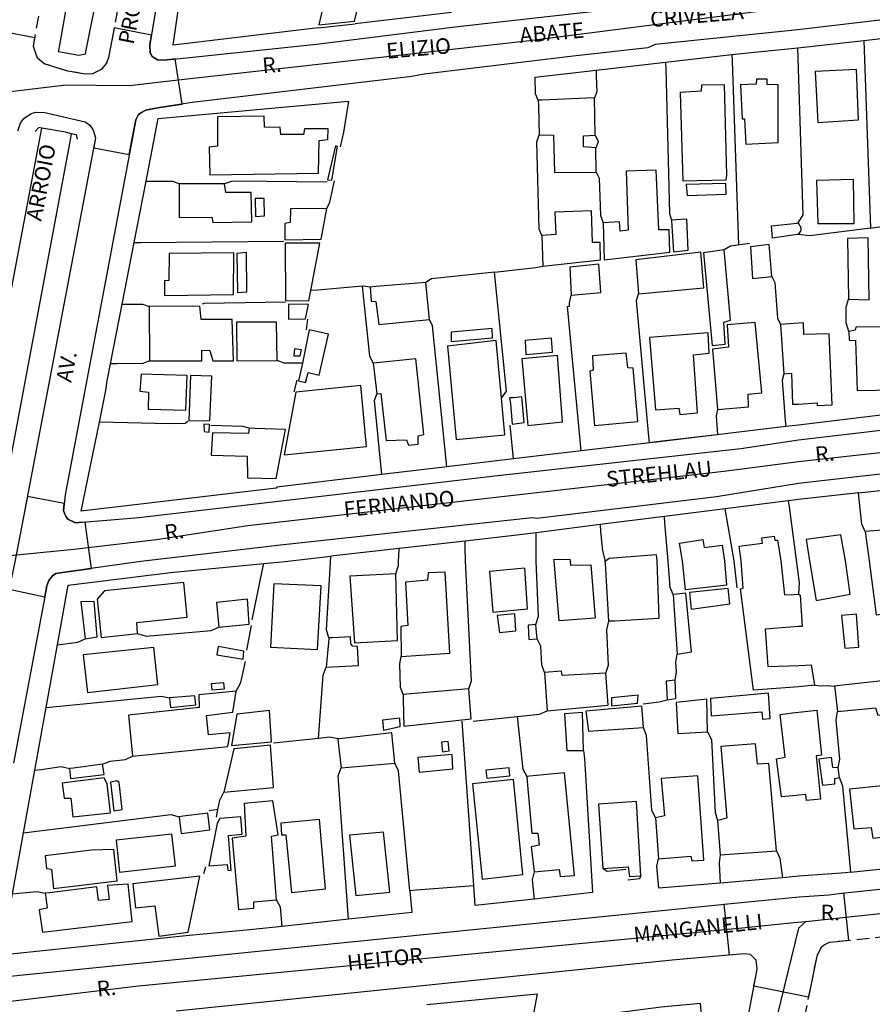
# Model space of a CAD drawing. Units: millimetres. Extents: x 185526 to 187942, y 1677057 to 1679832.
# Drawn here: x 186368 to 186506, y 1677541 to 1677700 of the extents above; entities that cross this region are included whole.
import ezdxf
from ezdxf.enums import TextEntityAlignment as Align

# ---------------------------------------------------------------- set-up
doc = ezdxf.new("R2010")
doc.units = ezdxf.units.MM
doc.header["$LTSCALE"] = 8
doc.header["$MEASUREMENT"] = 0
doc.linetypes.add('DASHED2', pattern=[0.375, 0.25, -0.125])
for name, color, linetype in [('T-MFIO-EXI', 7, 'DASHED2'), ('V-CANAL', 4, 'Continuous'), ('V-CANTEIRO', 6, 'Continuous'), ('V-CRUZAMENTO', 1, 'Continuous'), ('V-EDIFICACAO', 7, 'Continuous'), ('V-EIXO_DE_LOGRADOURO', 3, 'Continuous'), ('V-LOTE', 1, 'Continuous'), ('V-NOME_DOS_LOGRADOUROS', 7, 'Continuous'), ('V-PONTE_VIADUTO_PASSARELA', 2, 'Continuous'), ('V-QUADRA', 2, 'Continuous'), ('V-TESTADA', 161, 'Continuous')]:
    doc.layers.add(name, color=color, linetype=linetype)

msp = doc.modelspace()

# ---------------------------------------------------------------- linework, layer by layer
at = {"layer": 'T-MFIO-EXI'}
for points in [[(186385.37, 1677707.62), (186383.08, 1677695.7), (186382.76, 1677694.06), (186382.45, 1677693.12), (186381.6, 1677692.13), (186380.21, 1677691.44), (186378.99, 1677691.39), (186376.22, 1677691.87), (186372.4, 1677693.03), (186371.35, 1677693.95), (186371.01, 1677694.87), (186370.66, 1677695.8), (186373.47, 1677711.48)], [(186571.87, 1677705.5), (186581.1, 1677645.92), (186583.05, 1677633.4), (186586.2, 1677613.05), (186589, 1677596.61), (186592.36, 1677573.6), (186592.81, 1677572.33), (186593.03, 1677571.7), (186593.99, 1677570.46), (186587.35, 1677564.87), (186585.79, 1677564.46), (186584.04, 1677563.44), (186583.19, 1677562.52), (186582.39, 1677561.11), (186582.18, 1677559.87), (186578.07, 1677559.48), (186562.1, 1677557.95), (186500.27, 1677551.54), (186498.95, 1677551.4), (186498.24, 1677551.07), (186497.62, 1677550.56), (186496.97, 1677549.23), (186496.55, 1677547.15), (186494.14, 1677535.23)]]:
    msp.add_lwpolyline(points, dxfattribs=at)
at = {"layer": 'V-CANAL'}
for points in [[(186449.63, 1677900.43), (186449.06, 1677899.13), (186431.53, 1677858.37), (186421.32, 1677833.7), (186420.13, 1677831.17), (186419.97, 1677830.52), (186411.64, 1677810.99), (186410.34, 1677807.64), (186408.91, 1677804.56), (186400.87, 1677784.76), (186396.84, 1677775.54), (186393.12, 1677766.1), (186387.88, 1677751.85), (186384.56, 1677742.21), (186381.78, 1677732.67), (186378, 1677713.75), (186374.92, 1677696.37), (186374.67, 1677694.97)], [(186379.07, 1677694.59), (186379.2, 1677695.24), (186383.05, 1677714.5), (186387.71, 1677734.87), (186392.2, 1677749.91), (186395.76, 1677759.81), (186399.6, 1677769.51), (186409.48, 1677792.98), (186421.54, 1677821), (186428.41, 1677837.17), (186454.16, 1677897.77), (186454.33, 1677898.18), (186454.5, 1677898.58)], [(186360.24, 1677620.54), (186360.57, 1677622.26), (186372.05, 1677682.67)], [(186365.16, 1677619.57), (186365.3, 1677620.29), (186365.34, 1677620.51), (186376.64, 1677680.77), (186376.83, 1677681.77)]]:
    msp.add_lwpolyline(points, dxfattribs=at)
at = {"layer": 'V-CANTEIRO'}
msp.add_lwpolyline([(186368.18, 1677682.25), (186368.59, 1677683.46), (186369.14, 1677684.23), (186370.29, 1677685.03), (186371.04, 1677685.25), (186372.51, 1677685.2), (186378.99, 1677683.7), (186379.78, 1677683.13), (186380.13, 1677682.61), (186380.3, 1677682.35), (186380.7, 1677681.11), (186369.06, 1677620), (186367.68, 1677612.78)], dxfattribs=at)
at = {"layer": 'V-CRUZAMENTO'}
msp.add_lwpolyline([(186368.18, 1677682.25), (186368.59, 1677683.46), (186369.14, 1677684.23), (186370.29, 1677685.03), (186371.04, 1677685.25), (186372.51, 1677685.2), (186378.99, 1677683.7), (186379.78, 1677683.13), (186380.13, 1677682.61), (186380.13, 1677682.61), (186380.3, 1677682.35), (186380.7, 1677681.11), (186380.391, 1677679.488), (186386.118, 1677678.409), (186386.754, 1677681.784), (186387.01, 1677683.14), (186387.01, 1677683.14), (186387.18, 1677684.03), (186387.62, 1677684.85), (186388.08, 1677685.21), (186388.78, 1677685.56), (186390.13, 1677685.84), (186391.37, 1677686.03), (186391.37, 1677686.03), (186394.662, 1677686.544), (186393.528, 1677693.811), (186392.75, 1677693.73), (186392.75, 1677693.73), (186391.63, 1677693.61), (186390.65, 1677693.7), (186389.84, 1677694.22), (186389.49, 1677694.81), (186389.44, 1677696.01), (186389.46, 1677696.14), (186389.46, 1677696.14), (186389.713, 1677697.656), (186383.678, 1677698.815), (186383.08, 1677695.7), (186383.08, 1677695.7), (186382.76, 1677694.06), (186382.45, 1677693.12), (186381.6, 1677692.13), (186380.21, 1677691.44), (186378.99, 1677691.39), (186376.22, 1677691.87), (186372.4, 1677693.03), (186371.35, 1677693.95), (186371.01, 1677694.87), (186370.66, 1677695.8), (186370.911, 1677697.201), (186364.702, 1677698.407)], dxfattribs=at)
for points in [[(186373.73, 1677610.54), (186374.29, 1677610.91), (186376.51, 1677611.22), (186376.51, 1677611.22), (186380.049, 1677611.71), (186379.014, 1677619.189), (186377.98, 1677619.1), (186377.98, 1677619.1), (186377.43, 1677619.05), (186376.22, 1677619.67), (186375.87, 1677620.12), (186375.74, 1677620.46), (186375.74, 1677620.46), (186375.52, 1677621.03), (186375.638, 1677622.179), (186369.691, 1677623.311), (186369.06, 1677620), (186367.68, 1677612.78), (186366.733, 1677608.375), (186372.489, 1677607.137), (186372.76, 1677608.58), (186372.76, 1677608.58), (186372.79, 1677608.74), (186373.18, 1677609.78)], [(186482.893, 1677549.382), (186482.067, 1677557.579), (186485.85, 1677557.96), (186485.85, 1677557.96), (186494.11, 1677558.79), (186494.11, 1677558.79), (186498.99, 1677559.12), (186498.99, 1677559.12), (186500.57, 1677559.32), (186500.57, 1677559.32), (186501.288, 1677559.399), (186502.099, 1677551.73), (186500.27, 1677551.54), (186498.95, 1677551.4), (186498.24, 1677551.07), (186497.62, 1677550.56), (186496.97, 1677549.23), (186496.55, 1677547.15), (186495.628, 1677542.589), (186486.831, 1677544.368), (186487.08, 1677545.69), (186487.36, 1677547.17), (186487.22, 1677548.56), (186486.29, 1677549.47), (186486.29, 1677549.47), (186485.38, 1677549.62), (186483.97, 1677549.49), (186483.97, 1677549.49)]]:
    msp.add_lwpolyline(points, close=True, dxfattribs=at)
at = {"layer": 'V-EDIFICACAO'}
for points in [[(186415.44, 1677708.81), (186415.53, 1677707.81), (186418.73, 1677708.1), (186416.68, 1677699.29), (186422.43, 1677699.91), (186424.82, 1677709.73), (186415.44, 1677708.81)], [(186496.71, 1677691.81), (186497.17, 1677683.6), (186503.69, 1677683.98), (186503.38, 1677692.1), (186496.71, 1677691.81)], [(186478.33, 1677688.6), (186474.96, 1677688.39), (186475.4, 1677674.15), (186482.39, 1677674.35), (186482.48, 1677675.11), (186482.08, 1677689.64), (186478.38, 1677689.6), (186478.33, 1677688.6)], [(186487.27, 1677690.56), (186487.18, 1677689.76), (186484.66, 1677689.62), (186484.92, 1677684.18), (186485.31, 1677684.19), (186485.54, 1677680.1), (186490.73, 1677680.34), (186490.73, 1677689.66), (186488.99, 1677689.72), (186488.96, 1677690.54), (186487.27, 1677690.56)], [(186452.05, 1677687.16), (186452.08, 1677686.2), (186452.2, 1677681.59), (186454.52, 1677681.54), (186454.68, 1677675.52), (186461.4, 1677675.59), (186461.33, 1677679.49), (186459.37, 1677679.64), (186459.38, 1677681.43), (186461.26, 1677681.56), (186461.11, 1677687.55), (186452.67, 1677687.19), (186452.05, 1677687.16)], [(186400.35, 1677684.5), (186400.35, 1677679.78), (186399.01, 1677679.58), (186399.09, 1677675.16), (186416.62, 1677675.39), (186416.76, 1677680.69), (186418.12, 1677680.81), (186418.17, 1677682.58), (186414.39, 1677682.54), (186414.22, 1677681.63), (186410.56, 1677681.63), (186410.44, 1677682.78), (186407.91, 1677682.84), (186407.85, 1677684.58), (186400.35, 1677684.5)], [(186418.08, 1677674.32), (186418.77, 1677674.29), (186419.7, 1677679.72), (186419.35, 1677679.83), (186418.08, 1677674.32)], [(186466.25, 1677675.75), (186466.56, 1677666.2), (186465.26, 1677666.04), (186465.16, 1677667.57), (186462.53, 1677667.43), (186462.71, 1677661.43), (186473.3, 1677662.67), (186473.15, 1677666.29), (186471.49, 1677666.27), (186471.06, 1677675.91), (186466.25, 1677675.75)], [(186401.69, 1677672.27), (186401.47, 1677673.68), (186394.15, 1677673.68), (186394.18, 1677668.25), (186399.44, 1677668.34), (186399.62, 1677667.47), (186405.91, 1677667.58), (186405.78, 1677672.28), (186401.69, 1677672.27)], [(186475.93, 1677673.59), (186476.09, 1677671.82), (186482.35, 1677672.01), (186482.33, 1677673.77), (186475.93, 1677673.59)], [(186496.92, 1677674.25), (186497.13, 1677667.28), (186503.02, 1677667.29), (186502.88, 1677674.39), (186496.92, 1677674.25)], [(186406.42, 1677671.35), (186406.47, 1677668.42), (186407.93, 1677668.51), (186407.86, 1677671.33), (186406.42, 1677671.35)], [(186412.13, 1677669.68), (186412.09, 1677667.48), (186411.2, 1677667.32), (186411.21, 1677664.65), (186417.04, 1677664.8), (186417.96, 1677669.72), (186412.13, 1677669.68)], [(186454.76, 1677669.14), (186454.89, 1677665.54), (186452.67, 1677665.34), (186452.83, 1677660.41), (186462.1, 1677661.43), (186462.06, 1677664.26), (186460.8, 1677664.26), (186460.63, 1677669.36), (186454.76, 1677669.14)], [(186473.57, 1677667.83), (186473.62, 1677666.89), (186473.86, 1677662.71), (186476.23, 1677662.98), (186476.05, 1677668.02), (186474.23, 1677667.88), (186473.57, 1677667.83)], [(186493.98, 1677665.55), (186493.83, 1677665.53), (186489.84, 1677664.96), (186489.67, 1677666.91), (186493.81, 1677667.36), (186493.97, 1677667.38), (186494.42, 1677666.68), (186494.43, 1677666.18)], [(186415.39, 1677656.49), (186416.86, 1677664.15), (186411.27, 1677664.11), (186411.34, 1677654.9), (186415.08, 1677654.85)], [(186486.31, 1677663.55), (186486.61, 1677658.46), (186489.74, 1677658.75), (186489.32, 1677663.94), (186486.31, 1677663.55)], [(186501.92, 1677664.87), (186502.09, 1677655.1), (186505.4, 1677655.02), (186505.24, 1677664.99), (186501.92, 1677664.87)], [(186392.54, 1677662.44), (186392.52, 1677658.13), (186391.81, 1677658.07), (186391.81, 1677655.68), (186402.95, 1677655.87), (186402.98, 1677662.59), (186392.54, 1677662.44)], [(186403.47, 1677662.49), (186403.59, 1677656.19), (186405.08, 1677656.28), (186405.04, 1677662.6), (186403.47, 1677662.49)], [(186467.81, 1677661.43), (186468.25, 1677655.96), (186478.75, 1677656.91), (186478.27, 1677662.66), (186467.81, 1677661.43)], [(186478.72, 1677662.57), (186480.1, 1677647.66), (186482.22, 1677647.83), (186481.99, 1677651.42), (186483.09, 1677651.73), (186482.02, 1677663.05), (186478.72, 1677662.57)], [(186457.14, 1677660.27), (186457.36, 1677655.73), (186462.18, 1677656.17), (186461.84, 1677660.77), (186457.14, 1677660.27)], [(186424.97, 1677657.06), (186425.03, 1677656.29), (186425.14, 1677654.79), (186425.9, 1677654.72), (186426.36, 1677651), (186434.51, 1677651.84), (186433.92, 1677657.81), (186425.86, 1677657.13), (186424.97, 1677657.06)], [(186397.74, 1677651.84), (186397.5, 1677653.95), (186389.32, 1677653.9), (186389.36, 1677645.18), (186397.82, 1677645.14), (186397.84, 1677646.91), (186399.1, 1677646.85), (186399.58, 1677645.14), (186402.91, 1677645.18), (186402.71, 1677651.83), (186397.74, 1677651.84)], [(186411.79, 1677654.28), (186411.79, 1677651.87), (186414.54, 1677651.92), (186415, 1677654.23), (186411.79, 1677654.28)], [(186403.41, 1677651.41), (186403.49, 1677645.19), (186409.99, 1677645.24), (186409.88, 1677651.4), (186403.41, 1677651.41)], [(186482.51, 1677650.97), (186482.73, 1677647.36), (186480.16, 1677647.03), (186480.98, 1677637.34), (186485.96, 1677637.75), (186485.89, 1677639.8), (186488.13, 1677640.03), (186487.05, 1677651.36), (186482.51, 1677650.97)], [(186494.01, 1677638.2), (186497.02, 1677638.37), (186497.03, 1677637.97), (186499.44, 1677638.08), (186498.98, 1677649.53), (186494.88, 1677649.4), (186494.83, 1677651.27), (186493.99, 1677651.23), (186491.1, 1677651), (186491.66, 1677643.07), (186492.89, 1677643.16), (186493.08, 1677638.2), (186494.01, 1677638.2)], [(186414.03, 1677644.78), (186413.43, 1677641.92), (186414.55, 1677641.7), (186414.97, 1677643.26), (186416.73, 1677642.87), (186418.23, 1677649.47), (186415.15, 1677650.16)], [(186438.03, 1677649.78), (186438.04, 1677648.27), (186444.68, 1677648.88), (186444.63, 1677650.4), (186438.03, 1677649.78)], [(186469.98, 1677648.95), (186470.97, 1677637.29), (186474.72, 1677637.52), (186474.9, 1677636.54), (186477.76, 1677636.76), (186477.12, 1677646.11), (186479.63, 1677646.4), (186479.46, 1677649.68), (186469.98, 1677648.95)], [(186503.26, 1677650.61), (186503.17, 1677650.11), (186502.12, 1677649.9), (186502.21, 1677648.47), (186503.23, 1677648.44), (186503.51, 1677640.36), (186509.74, 1677640.48), (186509.58, 1677650.66), (186503.26, 1677650.61)], [(186446.13, 1677639.14), (186445.26, 1677648.42), (186437.41, 1677647.54), (186438.84, 1677632.51), (186446.69, 1677633.22)], [(186449.94, 1677648.42), (186450.08, 1677646.16), (186454.39, 1677646.54), (186454.21, 1677648.81), (186449.94, 1677648.42)], [(186412.75, 1677647.12), (186412.68, 1677645.98), (186413.67, 1677645.95), (186413.91, 1677646.93), (186412.75, 1677647.12)], [(186460.81, 1677645.96), (186460.93, 1677643.64), (186460.36, 1677643.51), (186461.15, 1677634.74), (186468.11, 1677635.37), (186467.38, 1677643.97), (186466.53, 1677644.04), (186466.26, 1677646.4), (186460.81, 1677645.96)], [(186425.44, 1677644.79), (186425.55, 1677643.92), (186426.06, 1677639.87), (186426.69, 1677639.89), (186427.56, 1677632.3), (186430.8, 1677632.46), (186431.15, 1677631.59), (186432.71, 1677631.74), (186432.73, 1677633.08), (186433.6, 1677633.3), (186432.31, 1677645.51), (186426.04, 1677644.85), (186425.44, 1677644.79)], [(186449.41, 1677645.47), (186450.4, 1677634.74), (186455.99, 1677635.36), (186455.19, 1677646.04), (186449.41, 1677645.47)], [(186388.04, 1677643.04), (186387.84, 1677640.28), (186389.22, 1677640.11), (186389.18, 1677637.4), (186395.25, 1677637.22), (186395.48, 1677642.81), (186388.04, 1677643.04)], [(186396.01, 1677642.8), (186395.75, 1677635.51), (186399.11, 1677635.55), (186399.44, 1677642.71), (186396.01, 1677642.8)], [(186412.97, 1677640.14), (186411.1, 1677630.02), (186424.4, 1677631.35), (186423.45, 1677641.17), (186412.97, 1677640.14)], [(186447.439, 1677639.185), (186447.58, 1677638.26), (186447.85, 1677634.96), (186449.81, 1677635.21), (186449.44, 1677639.36), (186448.05, 1677639.21), (186447.439, 1677639.185)], [(186398.17, 1677634.94), (186398.18, 1677633.76), (186398.99, 1677633.68), (186399.04, 1677634.88), (186398.17, 1677634.94)], [(186405.46, 1677634.29), (186405.36, 1677633.57), (186405.34, 1677633.46), (186399.53, 1677633.56), (186399.34, 1677629.95), (186405.14, 1677629.79), (186405.17, 1677626.29), (186409.82, 1677626.21), (186411.3, 1677634.09), (186406.45, 1677634.26), (186405.46, 1677634.29)], [(186514.6, 1677612.96), (186513.81, 1677618.38), (186504.77, 1677617.64), (186505.42, 1677612.95), (186506.56, 1677604.23), (186515.87, 1677605.36), (186515.31, 1677610.09), (186514.91, 1677610.01), (186514.6, 1677612.96)], [(186482.07, 1677612.93), (186482.42, 1677609.03), (186475.82, 1677608.27), (186475.3, 1677612.92), (186474.86, 1677615.8), (186478.58, 1677616.36), (186478.8, 1677615.08), (186481.71, 1677615.47), (186482.07, 1677612.93)], [(186494.05, 1677607.57), (186494.28, 1677607.4), (186494.62, 1677602.37), (186494.05, 1677602.33), (186488.65, 1677601.94), (186489.08, 1677595.89), (186494.06, 1677596.07), (186496.08, 1677596.15), (186496.6, 1677592.9), (186494.06, 1677592.63), (186486.78, 1677592.11), (186484.67, 1677608.41), (186485.13, 1677608.54), (186484.77, 1677612.93), (186484.48, 1677615.3), (186488.25, 1677615.78), (186488.11, 1677616.65), (186490.09, 1677616.93), (186490.22, 1677616.24), (186490.64, 1677616.24), (186491.18, 1677612.94), (186491.76, 1677607.46), (186493.3, 1677607.53), (186494.05, 1677607.57)], [(186501.62, 1677612.95), (186500.85, 1677617.13), (186495.29, 1677616.36), (186495.78, 1677612.94), (186496.85, 1677606.55), (186502.38, 1677607.55), (186501.62, 1677612.95)], [(186454.64, 1677612.89), (186454.6, 1677613.14), (186457.18, 1677613.19), (186457.19, 1677612.89), (186457.25, 1677612.21), (186460.52, 1677612.29), (186461.26, 1677603.67), (186455.42, 1677603.27), (186454.64, 1677612.89)], [(186462.88, 1677612.9), (186463.5, 1677613.37), (186471.06, 1677613.94), (186471.18, 1677612.91), (186471.53, 1677603.65), (186464.36, 1677603.19), (186463.47, 1677603.2), (186462.9, 1677612.52), (186462.88, 1677612.9)], [(186444.21, 1677611.24), (186444.75, 1677604.65), (186450.31, 1677605.17), (186449.88, 1677611.76), (186444.21, 1677611.24)], [(186421.71, 1677610.44), (186422.45, 1677599.73), (186429.36, 1677600.08), (186429.11, 1677610.82), (186421.71, 1677610.44)], [(186434.34, 1677610.98), (186434.21, 1677609.79), (186430.65, 1677609.52), (186431.05, 1677602.53), (186429.92, 1677602.33), (186429.97, 1677597.52), (186437.83, 1677598.06), (186437.08, 1677611.11), (186434.34, 1677610.98)], [(186382.11, 1677608.1), (186380.95, 1677606.77), (186381.59, 1677600.59), (186387.45, 1677601.21), (186387.36, 1677602.99), (186395.48, 1677603.88), (186394.93, 1677609.45), (186382.11, 1677608.1)], [(186409.41, 1677609.2), (186408.9, 1677599.02), (186416.5, 1677598.62), (186417.06, 1677608.89), (186409.41, 1677609.2)], [(186476.47, 1677607.84), (186476.73, 1677605.16), (186482.95, 1677606), (186482.69, 1677608.46), (186476.47, 1677607.84)], [(186400.21, 1677606.23), (186400.57, 1677602.24), (186405.46, 1677602.75), (186405.19, 1677606.78), (186400.21, 1677606.23)], [(186473.84, 1677607.5), (186473.9, 1677606.65), (186474.47, 1677597.89), (186476.78, 1677598.25), (186475.84, 1677607.72), (186474.4, 1677607.56), (186473.84, 1677607.5)], [(186378.31, 1677606.34), (186379.04, 1677600.36), (186380.97, 1677600.7), (186380.45, 1677606.37), (186378.31, 1677606.34)], [(186445.42, 1677604.14), (186445.81, 1677601.38), (186448.47, 1677601.67), (186448.31, 1677604.39), (186445.42, 1677604.14)], [(186500.94, 1677604.14), (186501.49, 1677598.86), (186503.75, 1677599.01), (186503.39, 1677604.35), (186500.94, 1677604.14)], [(186451.68, 1677602.69), (186451.16, 1677602.64), (186450.45, 1677602.56), (186450.56, 1677600.26), (186451.89, 1677600.35), (186451.74, 1677602.01), (186451.68, 1677602.69)], [(186418.29, 1677600.51), (186418.23, 1677599.79), (186417.89, 1677595.81), (186423.09, 1677596.07), (186422.93, 1677599.15), (186422.19, 1677599.16), (186421.86, 1677599.57), (186421.79, 1677600.7), (186418.85, 1677600.54), (186418.29, 1677600.51)], [(186378.68, 1677597.77), (186379.41, 1677591.72), (186390.72, 1677593.01), (186390.11, 1677598.94), (186378.68, 1677597.77)], [(186400.44, 1677599.12), (186400.26, 1677597.8), (186404.5, 1677597.08), (186404.62, 1677598.38), (186400.44, 1677599.12)], [(186455.93, 1677594.44), (186455.81, 1677595.14), (186453.08, 1677594.94), (186453.5, 1677588.77), (186463.34, 1677589.66), (186462.97, 1677594.83), (186455.93, 1677594.44)], [(186399.34, 1677593.12), (186399.45, 1677592.13), (186401.47, 1677592.3), (186401.38, 1677593.29), (186399.34, 1677593.12)], [(186472.71, 1677593.53), (186472.83, 1677590.51), (186474.27, 1677590.74), (186474.16, 1677593.69), (186472.71, 1677593.53)], [(186499.84, 1677592.75), (186499.94, 1677591.92), (186500.34, 1677588.67), (186506.43, 1677589.22), (186506.82, 1677588.07), (186509.1, 1677588.24), (186508.51, 1677593.68), (186500.71, 1677592.84), (186499.84, 1677592.75)], [(186386.02, 1677588.04), (186386.67, 1677581.47), (186402.01, 1677583.03), (186402.38, 1677585.2), (186398.91, 1677584.89), (186398.57, 1677587.98), (186402.82, 1677588.54), (186403.38, 1677591.93), (186397.32, 1677591.31), (186397.39, 1677589.28), (186386.02, 1677588.04)], [(186392.62, 1677590.86), (186392.69, 1677590.23), (186392.79, 1677589.32), (186396.83, 1677589.73), (186396.72, 1677591.2), (186393.27, 1677590.91), (186392.62, 1677590.86)], [(186430.27, 1677591.39), (186430.29, 1677590.53), (186430.39, 1677586.29), (186441.27, 1677587.49), (186440.87, 1677592.32), (186430.86, 1677591.44), (186430.27, 1677591.39)], [(186463.86, 1677590.86), (186463.89, 1677589.58), (186468.07, 1677589.98), (186468.16, 1677591.27), (186463.86, 1677590.86)], [(186479.86, 1677590.72), (186479.94, 1677587.94), (186488.14, 1677588.62), (186488.23, 1677587.43), (186489.44, 1677587.52), (186489.21, 1677591.58), (186479.86, 1677590.72)], [(186459.72, 1677588.71), (186460.17, 1677585.47), (186469.01, 1677586.07), (186468.75, 1677589.51), (186459.72, 1677588.71)], [(186474.28, 1677590.11), (186474.58, 1677585.08), (186479.35, 1677585.38), (186479.25, 1677590.63), (186474.28, 1677590.11)], [(186403.46, 1677588.24), (186402.62, 1677583.18), (186409.05, 1677583.74), (186408.76, 1677588.8), (186403.46, 1677588.24)], [(186456.32, 1677588.3), (186456.69, 1677582.38), (186459.36, 1677582.37), (186459.19, 1677588.47), (186456.32, 1677588.3)], [(186494.09, 1677575.17), (186493.09, 1677575.07), (186491.3, 1677574.9), (186490.48, 1677581), (186491.87, 1677581.29), (186491.05, 1677588.18), (186493.07, 1677588.41), (186495.07, 1677588.65), (186496.96, 1677588.87), (186497.73, 1677581.59), (186496.86, 1677581.49), (186497.58, 1677574.54), (186495.31, 1677574.29), (186495.23, 1677575.29), (186495.09, 1677575.28), (186494.09, 1677575.17)], [(186426.97, 1677587.24), (186427.12, 1677585.62), (186429.79, 1677586.22), (186429.74, 1677587.57), (186426.97, 1677587.24)], [(186419.75, 1677584.22), (186419.82, 1677583.6), (186420.28, 1677579.56), (186428.92, 1677580.33), (186428.48, 1677585.19), (186420.43, 1677584.3), (186419.75, 1677584.22)], [(186402.96, 1677582.66), (186401.39, 1677575.66), (186409.36, 1677576.4), (186408.88, 1677583.2), (186402.96, 1677582.66)], [(186436.49, 1677583.72), (186436.65, 1677582.15), (186437.69, 1677582.31), (186437.54, 1677583.81), (186436.49, 1677583.72)], [(186481.5, 1677583), (186482.45, 1677571.46), (186480.96, 1677571.08), (186481.39, 1677565.55), (186490.5, 1677566.2), (186489.23, 1677580.27), (186487.43, 1677580.17), (186487.07, 1677583.46), (186481.5, 1677583)], [(186432.66, 1677581.22), (186432.85, 1677578.89), (186438.32, 1677579.39), (186438.16, 1677581.72), (186432.66, 1677581.22)], [(186376.49, 1677579.46), (186376.54, 1677578.92), (186376.64, 1677577.85), (186382.06, 1677578.48), (186381.83, 1677580.14), (186377.12, 1677579.54), (186376.49, 1677579.46)], [(186497.33, 1677580.99), (186497.92, 1677576.78), (186499.88, 1677577), (186499.88, 1677577.86), (186500.63, 1677578.01), (186500.42, 1677579.57), (186499.54, 1677579.65), (186499.35, 1677581.25), (186497.33, 1677580.99)], [(186443.62, 1677579.22), (186443.77, 1677577.88), (186447.47, 1677578.26), (186447.37, 1677579.58), (186443.62, 1677579.22)], [(186450.22, 1677578.2), (186450.29, 1677577.35), (186451.02, 1677569.06), (186452.01, 1677569.04), (186452.24, 1677567.12), (186450.91, 1677566.86), (186451.39, 1677562.82), (186455.43, 1677563.2), (186455.62, 1677562.06), (186457.92, 1677562.22), (186456.28, 1677578.79), (186450.67, 1677578.24), (186450.22, 1677578.2)], [(186471.87, 1677577.83), (186472.41, 1677571.82), (186470.95, 1677571.51), (186471.43, 1677564.93), (186476.65, 1677565.31), (186476.84, 1677564.56), (186478.78, 1677564.7), (186477.81, 1677578.3), (186471.87, 1677577.83)], [(186375.31, 1677577.1), (186375.62, 1677574.66), (186376.69, 1677574.66), (186377.04, 1677571.65), (186383.09, 1677572.33), (186382.57, 1677576.94), (186382.09, 1677577.95), (186375.31, 1677577.1)], [(186384.11, 1677577.46), (186383.09, 1677577.25), (186383.65, 1677572.66), (186384.98, 1677572.87), (186384.47, 1677577.21), (186384.11, 1677577.46)], [(186441.49, 1677577.01), (186443, 1677561.64), (186449.59, 1677562.37), (186448.06, 1677577.71), (186441.49, 1677577.01)], [(186502.25, 1677576.11), (186502.93, 1677569.73), (186505.75, 1677569.95), (186506.01, 1677568.23), (186508.45, 1677568.49), (186507.59, 1677576.69), (186502.25, 1677576.11)], [(186402.69, 1677568.23), (186403.76, 1677556.76), (186406.2, 1677556.93), (186406.21, 1677557.98), (186409.85, 1677558.3), (186409.05, 1677568.54), (186410.14, 1677568.8), (186409.27, 1677574.23), (186404.64, 1677573.82), (186404.94, 1677568.55), (186402.69, 1677568.23)], [(186461.79, 1677573.71), (186462.48, 1677563.37), (186466.59, 1677563.64), (186466.8, 1677562.04), (186468.63, 1677562.15), (186467.91, 1677574.12), (186461.79, 1677573.71)], [(186394.16, 1677571.69), (186394.23, 1677571.15), (186394.49, 1677568.98), (186399.1, 1677569.6), (186398.77, 1677572.27), (186394.8, 1677571.77), (186394.16, 1677571.69)], [(186400.73, 1677571.4), (186400.32, 1677570.59), (186398.97, 1677563.77), (186401.9, 1677564), (186402.04, 1677563.06), (186402.53, 1677563.03), (186402.11, 1677568.67), (186404.35, 1677568.9), (186404.11, 1677571.68), (186400.73, 1677571.4)], [(186410.54, 1677570.65), (186410.65, 1677568.8), (186411.37, 1677568.78), (186412.3, 1677559.48), (186417.79, 1677560.07), (186416.81, 1677571.25), (186410.54, 1677570.65)], [(186384.01, 1677567.91), (186384.56, 1677562.73), (186393.58, 1677563.78), (186393, 1677568.89), (186384.01, 1677567.91)], [(186427.11, 1677569.21), (186421.64, 1677568.74), (186422.65, 1677558.97), (186428.12, 1677559.52), (186427.11, 1677569.21)], [(186380.02, 1677566.29), (186372.59, 1677565.37), (186372.76, 1677563.36), (186373.59, 1677563.25), (186373.9, 1677560.1), (186384.16, 1677561.36), (186383.62, 1677566.41), (186380.02, 1677566.29)], [(186372.59, 1677559.35), (186372.67, 1677558.73), (186372.89, 1677556.94), (186371.59, 1677556.66), (186372.13, 1677553.11), (186386.58, 1677554.82), (186385.93, 1677560.83), (186382.59, 1677560.61), (186382.86, 1677558.37), (186381.15, 1677558.2), (186380.88, 1677560.39), (186373.26, 1677559.43), (186372.59, 1677559.35)], [(186386.68, 1677560.86), (186387.13, 1677557.01), (186390.26, 1677557.32), (186390.9, 1677552.45), (186395.64, 1677553.07), (186397.5, 1677562.12), (186386.68, 1677560.86)]]:
    msp.add_lwpolyline(points, close=True, dxfattribs=at)
at = {"layer": 'V-EIXO_DE_LOGRADOURO'}
for points in [[(186564.51, 1677710.43), (186563.46, 1677710.3), (186554.59, 1677709.2), (186523.67, 1677705.39), (186493.93, 1677702.25), (186450.66, 1677696.74), (186392.11, 1677690.17), (186386.18, 1677689.5), (186375.47, 1677689.607)], [(186226.31, 1677671.63), (186234.4, 1677672.65), (186256.53, 1677675.43), (186301.2, 1677680.11), (186359.26, 1677687.64), (186360.2, 1677687.76), (186375.47, 1677689.607)], [(186360.906, 1677613.196), (186377.18, 1677614.8), (186390.49, 1677616.38), (186405.22, 1677618.61), (186481.97, 1677627.37), (186494.02, 1677628.93), (186517.95, 1677631.57), (186565.12, 1677637.07), (186574.74, 1677638.19), (186575.89, 1677638.33)], [(186495.19, 1677554.8), (186495.28, 1677554.81), (186501.13, 1677555.43), (186577.11, 1677563.51), (186577.87, 1677563.59), (186586.85, 1677568.78), (186587.07, 1677568.73)], [(186346.673, 1677538.527), (186363.8, 1677541.58), (186387.6, 1677544.43), (186484.93, 1677553.81), (186493.28, 1677554.62), (186495.19, 1677554.8)], [(186495.19, 1677554.8), (186494.04, 1677553.71), (186492.27, 1677546.49), (186484.88, 1677516.3), (186475.91, 1677471.56), (186474.71, 1677465.57)]]:
    msp.add_lwpolyline(points, dxfattribs=at)
at = {"layer": 'V-LOTE'}
for points in [[(186416.59, 1677698.82), (186393.21, 1677696.04), (186394.78, 1677706.84)], [(186438.07, 1677701.33), (186422.54, 1677699.49)], [(186504.56, 1677696.8), (186515.3, 1677698.03)], [(186483.28, 1677694.51), (186486.91, 1677694.93), (186493.94, 1677695.59)], [(186493.94, 1677695.59), (186504.56, 1677696.8)], [(186493.97, 1677667.38), (186494.78, 1677668.68), (186493.94, 1677695.59)], [(186504.56, 1677696.8), (186505.64, 1677666.57)], [(186472.6, 1677693.28), (186483.28, 1677694.51)], [(186483.28, 1677694.51), (186483.32, 1677693.46), (186484.38, 1677663.85)], [(186461.4, 1677691.99), (186472.6, 1677693.28)], [(186472.6, 1677693.28), (186472.62, 1677692.25), (186473.21, 1677668.89), (186473.57, 1677667.83)], [(186452.05, 1677687.16), (186451.64, 1677688.2), (186451.57, 1677690.86), (186461.4, 1677691.99)], [(186461.4, 1677691.99), (186461.43, 1677690.98), (186461.51, 1677688.54), (186461.11, 1677687.55)], [(186388.85, 1677674.14), (186390.81, 1677684.21), (186421.48, 1677686.99), (186420.67, 1677682.04), (186420.11, 1677679.65)], [(186452.67, 1677665.34), (186452.19, 1677666.38), (186451.83, 1677680.46), (186452.2, 1677681.59)], [(186461.26, 1677681.56), (186461.72, 1677680.49), (186461.72, 1677680.46), (186461.33, 1677679.49)], [(186461.4, 1677675.59), (186461.91, 1677674.59), (186462.12, 1677668.6), (186462.53, 1677667.43)], [(186386.91, 1677664.21), (186388.85, 1677674.14)], [(186388.85, 1677674.14), (186389.88, 1677674.13), (186393.14, 1677674.11), (186394.15, 1677673.68)], [(186418.04, 1677673.98), (186403.24, 1677674.11), (186402.61, 1677674.07), (186401.47, 1677673.68)], [(186417.96, 1677669.72), (186418.45, 1677670.76), (186419.19, 1677674.2)], [(186505.64, 1677666.57), (186506.64, 1677666.7), (186512.48, 1677667.44), (186513.01, 1677638.21), (186513.03, 1677637.13)], [(186505.64, 1677666.57), (186505.64, 1677666.54), (186495.83, 1677665.31), (186493.98, 1677665.55)], [(186384.98, 1677654.3), (186386.91, 1677664.21)], [(186386.91, 1677664.21), (186387.95, 1677664.22), (186411.02, 1677664.46)], [(186486.11, 1677664.06), (186483.06, 1677663.62), (186482.02, 1677663.05)], [(186445.03, 1677659.45), (186434.88, 1677658.39), (186433.92, 1677657.81)], [(186445.03, 1677659.45), (186451.68, 1677660.19), (186452.83, 1677660.41)], [(186446.13, 1677639.14), (186446.95, 1677640.26), (186445.03, 1677659.45)], [(186489.74, 1677658.75), (186490.21, 1677657.8), (186490.65, 1677652.06), (186491.1, 1677651)], [(186423.73, 1677657.19), (186416.55, 1677656.58), (186415.39, 1677656.49)], [(186424.97, 1677657.06), (186423.86, 1677657.2), (186423.73, 1677657.19)], [(186425.44, 1677644.79), (186424.93, 1677645.92), (186423.73, 1677657.19)], [(186469.99, 1677631.95), (186469.9, 1677632.95), (186467.92, 1677654.87), (186468.25, 1677655.96)], [(186384.98, 1677654.3), (186385.99, 1677654.3), (186388.26, 1677654.32), (186389.32, 1677653.9)], [(186411.31, 1677654.62), (186398.19, 1677654.43), (186397.89, 1677654.32)], [(186458.99, 1677630.65), (186456.79, 1677653.9), (186457.1, 1677653.96), (186457.09, 1677654.45), (186457.36, 1677655.73)], [(186502.12, 1677649.9), (186501.71, 1677651.29), (186501.69, 1677653.79), (186502.09, 1677655.1)], [(186383.1, 1677644.67), (186384.98, 1677654.3)], [(186414.88, 1677651.9), (186414.63, 1677650.15)], [(186437.33, 1677628.08), (186435.02, 1677650.83), (186434.51, 1677651.84)], [(186389.36, 1677645.18), (186388.3, 1677644.71), (186384.12, 1677644.68), (186383.1, 1677644.67)], [(186414.03, 1677644.78), (186412.85, 1677644.78), (186411.09, 1677644.78), (186409.99, 1677645.24)], [(186381.32, 1677635.29), (186382.37, 1677640.36), (186382.57, 1677641.95), (186383.1, 1677644.67)], [(186413.14, 1677642.05), (186412.68, 1677640.15)], [(186491.66, 1677643.07), (186491.4, 1677642.03), (186491.89, 1677635.56), (186491.96, 1677634.56)], [(186426.87, 1677626.84), (186425.68, 1677638.77), (186426.06, 1677639.87)], [(186480.98, 1677637.34), (186480.75, 1677636.23), (186480.99, 1677633.37), (186480.85, 1677633.24)], [(186513.03, 1677637.13), (186494.01, 1677634.8), (186491.96, 1677634.56)], [(186426.87, 1677626.84), (186409.9, 1677624.83), (186409.83, 1677624.66), (186378.36, 1677620.94), (186381.32, 1677635.29)], [(186395.59, 1677635.39), (186395.13, 1677635.05), (186392.58, 1677635), (186381.32, 1677635.29)], [(186405.46, 1677634.29), (186404.45, 1677634.6), (186399.25, 1677634.74)], [(186448.06, 1677629.35), (186447.53, 1677634.8)], [(186491.96, 1677634.56), (186480.85, 1677633.24)], [(186480.85, 1677633.24), (186471.15, 1677632.09), (186469.99, 1677631.95)], [(186480.85, 1677633.24), (186480.84, 1677633.23), (186471.15, 1677632.07), (186469.99, 1677631.95)], [(186458.99, 1677630.65), (186448.06, 1677629.35)], [(186469.99, 1677631.95), (186469.15, 1677631.85), (186458.99, 1677630.65)], [(186448.06, 1677629.35), (186437.33, 1677628.08)], [(186437.33, 1677628.08), (186426.87, 1677626.84)], [(186503.71, 1677623.89), (186515.16, 1677625.14)], [(186492.38, 1677622.62), (186482.21, 1677621.33)], [(186503.71, 1677623.89), (186494.03, 1677622.83), (186492.38, 1677622.62)], [(186492.38, 1677622.62), (186492.52, 1677621.62), (186494.16, 1677609.4), (186494.05, 1677607.57)], [(186504.77, 1677617.64), (186504.23, 1677618.84), (186503.81, 1677622.84), (186503.71, 1677623.89)], [(186482.21, 1677621.33), (186472.4, 1677620.08)], [(186484.15, 1677608.6), (186483.65, 1677612.93), (186482.21, 1677621.33)], [(186472.4, 1677620.08), (186462.03, 1677618.77)], [(186473.84, 1677607.5), (186473.33, 1677608.65), (186473.02, 1677612.91), (186472.49, 1677619.08), (186472.4, 1677620.08)], [(186462.03, 1677618.77), (186451.73, 1677617.46)], [(186462.03, 1677618.77), (186462.13, 1677617.66), (186462.41, 1677614.52), (186462.88, 1677612.9)], [(186451.73, 1677617.46), (186448.59, 1677617.06), (186440.28, 1677616.12)], [(186451.68, 1677602.69), (186452.12, 1677604.01), (186451.74, 1677612.89), (186451.73, 1677616.43), (186451.73, 1677617.46)], [(186429.65, 1677614.92), (186418.62, 1677613.68)], [(186429.11, 1677610.82), (186429.56, 1677612.18), (186429.56, 1677612.86), (186429.6, 1677613.69), (186429.65, 1677614.92)], [(186440.28, 1677616.12), (186429.65, 1677614.92)], [(186440.87, 1677592.32), (186441.28, 1677593.61), (186440.33, 1677612.87), (186440.3, 1677615.02), (186440.28, 1677616.12)], [(186407.84, 1677612.51), (186411.23, 1677612.84), (186418.62, 1677613.68)], [(186418.29, 1677600.51), (186417.91, 1677601.79), (186418.56, 1677612.67), (186418.62, 1677613.68)], [(186374.55, 1677599.41), (186376.29, 1677609.01), (186392.78, 1677611.05), (186407.84, 1677612.51)], [(186405.93, 1677603.4), (186407.63, 1677611.51), (186407.84, 1677612.51)], [(186387.45, 1677601.21), (186388.86, 1677600.8), (186399.34, 1677601.69), (186400.57, 1677602.24)], [(186405.09, 1677598.55), (186405.85, 1677602.52)], [(186462.97, 1677594.83), (186463.4, 1677596.14), (186463.14, 1677601.82), (186463.47, 1677603.2)], [(186372.73, 1677589.32), (186374.55, 1677599.41)], [(186374.55, 1677599.41), (186377.83, 1677599.84), (186379.04, 1677600.36)], [(186453.08, 1677594.94), (186452.65, 1677596.18), (186452.49, 1677599.2), (186451.89, 1677600.35)], [(186430.27, 1677591.39), (186429.83, 1677592.53), (186429.74, 1677596.32), (186429.97, 1677597.52)], [(186474.16, 1677593.69), (186474.36, 1677595.02), (186474.27, 1677596.61), (186474.47, 1677597.89)], [(186403.38, 1677591.93), (186404.12, 1677593.31), (186404.84, 1677596.71)], [(186416.66, 1677584.31), (186417.41, 1677594.52), (186417.89, 1677595.81)], [(186496.6, 1677592.9), (186497.81, 1677592.78), (186498.71, 1677592.84), (186499.84, 1677592.75)], [(186372.73, 1677589.32), (186391.27, 1677591.13), (186392.62, 1677590.86)], [(186370.9, 1677579.18), (186372.73, 1677589.32)], [(186469, 1677589.9), (186471.55, 1677590.21), (186472.83, 1677590.51)], [(186441.59, 1677587.08), (186448.69, 1677587.84)], [(186448.69, 1677587.84), (186452.28, 1677588.22), (186453.5, 1677588.77)], [(186448.69, 1677587.84), (186449.57, 1677579.35), (186450.22, 1677578.2)], [(186500.42, 1677579.57), (186500.71, 1677580.98), (186500.11, 1677587.23), (186500.34, 1677588.67)], [(186441.67, 1677560.56), (186439.79, 1677587.08)], [(186419.75, 1677584.22), (186418.43, 1677584.5), (186416.66, 1677584.31)], [(186470.95, 1677571.51), (186470.4, 1677572.74), (186469.5, 1677584.8), (186469.01, 1677586.07)], [(186479.35, 1677585.38), (186480.02, 1677584.15), (186480.58, 1677572.36), (186480.96, 1677571.08)], [(186416.66, 1677584.31), (186409.36, 1677583.56)], [(186381.83, 1677580.14), (186383.07, 1677580.67), (186385.49, 1677580.94), (186386.67, 1677581.47)], [(186459.36, 1677582.37), (186459.55, 1677581.07), (186460.79, 1677559.46), (186451.39, 1677558.42)], [(186370.9, 1677579.18), (186371.9, 1677579.32), (186375.12, 1677579.78), (186376.49, 1677579.46)], [(186431.34, 1677559.77), (186429.52, 1677579.1), (186428.92, 1677580.33)], [(186369.07, 1677569.07), (186370.9, 1677579.18)], [(186421.46, 1677555.16), (186419.8, 1677578.26), (186420.28, 1677579.56)], [(186502.46, 1677562.73), (186501.15, 1677576.61), (186500.63, 1677578.01)], [(186400.42, 1677572.86), (186400.73, 1677574.38), (186401.39, 1677575.66)], [(186369.07, 1677569.07), (186392.8, 1677572.03), (186394.16, 1677571.69)], [(186400.42, 1677572.86), (186399.01, 1677572.63)], [(186400.17, 1677571.64), (186400.42, 1677572.86)], [(186367.29, 1677559.25), (186369.07, 1677569.07)], [(186481.39, 1677565.55), (186481.23, 1677564.26), (186481.41, 1677561.01)], [(186490.5, 1677566.2), (186491.03, 1677565.02), (186491.43, 1677561.86)], [(186481.41, 1677561.01), (186471.49, 1677560.17), (186471.19, 1677563.7), (186471.43, 1677564.93)], [(186398.12, 1677562.55), (186398.46, 1677563.63)], [(186451.39, 1677562.82), (186451.08, 1677561.5), (186451.29, 1677559.42), (186451.39, 1677558.42)], [(186502.46, 1677562.73), (186501.68, 1677562.65), (186494.1, 1677562.09), (186491.43, 1677561.86)], [(186502.46, 1677562.73), (186511.62, 1677563.7)], [(186491.43, 1677561.86), (186481.41, 1677561.01)], [(186390.66, 1677552), (186365.51, 1677549.37), (186367.29, 1677559.25)], [(186367.29, 1677559.25), (186368.3, 1677559.35), (186371.26, 1677559.63), (186372.59, 1677559.35)], [(186431.34, 1677559.77), (186431.67, 1677556.26), (186421.46, 1677555.16)], [(186441.67, 1677560.56), (186432.37, 1677559.85), (186431.34, 1677559.77)], [(186451.39, 1677558.42), (186441.9, 1677557.36), (186441.67, 1677560.56)], [(186410.8, 1677554.01), (186410.5, 1677557.09), (186409.85, 1677558.3)], [(186421.46, 1677555.16), (186410.8, 1677554.01)], [(186410.8, 1677554.01), (186405, 1677553.39), (186395.76, 1677552.57)], [(186434.08, 1677541.43), (186451.88, 1677543.13), (186449.95, 1677532.74)]]:
    msp.add_lwpolyline(points, dxfattribs=at)
at = {"layer": 'V-PONTE_VIADUTO_PASSARELA'}
for points in [[(186379.07, 1677694.59), (186378, 1677694.35), (186374.69, 1677694.95), (186374.67, 1677694.97)], [(186372.05, 1677682.67), (186371.55, 1677682.76), (186370.96, 1677682.11)], [(186376.83, 1677681.77), (186375.83, 1677682), (186372.05, 1677682.67)], [(186377.76, 1677680.87), (186377.61, 1677681.59), (186377.5, 1677681.61), (186376.83, 1677681.77)]]:
    msp.add_lwpolyline(points, dxfattribs=at)
at = {"layer": 'V-QUADRA'}
for points in [[(186392.25, 1677712.87), (186389.46, 1677696.14), (186389.46, 1677696.14), (186389.44, 1677696.01), (186389.49, 1677694.81), (186389.84, 1677694.22), (186390.65, 1677693.7), (186391.63, 1677693.61), (186392.75, 1677693.73), (186392.75, 1677693.73), (186416.31, 1677696.19), (186439.11, 1677699.05), (186439.11, 1677699.05), (186475.09, 1677703.06)], [(186554.54, 1677705.71), (186493.94, 1677698.53), (186493.94, 1677698.53), (186470.94, 1677696.13), (186469.71, 1677695.63), (186457.67, 1677694.29), (186433.65, 1677691.36), (186431.69, 1677690.98), (186396.24, 1677686.79), (186391.37, 1677686.03), (186391.37, 1677686.03), (186390.13, 1677685.84), (186388.78, 1677685.56), (186388.08, 1677685.21), (186387.62, 1677684.85), (186387.18, 1677684.03), (186387.01, 1677683.14), (186387.01, 1677683.14), (186375.78, 1677623.56), (186375.52, 1677621.03), (186375.74, 1677620.46), (186375.74, 1677620.46), (186375.87, 1677620.12), (186376.22, 1677619.67), (186377.43, 1677619.05), (186377.98, 1677619.1), (186377.98, 1677619.1), (186387.66, 1677619.93), (186445.08, 1677626.65), (186445.08, 1677626.65), (186484.72, 1677631.04), (186494.02, 1677632.41), (186494.02, 1677632.41), (186564.62, 1677640.7)], [(186565.6, 1677633.54), (186494.02, 1677625.38), (186494.02, 1677625.38), (186480.82, 1677623.27), (186451.85, 1677619.76), (186451.09, 1677619.87), (186410.49, 1677615.47), (186388, 1677612.81), (186388, 1677612.81), (186376.51, 1677611.22), (186376.51, 1677611.22), (186374.29, 1677610.91), (186373.73, 1677610.54), (186373.18, 1677609.78), (186372.79, 1677608.74), (186372.76, 1677608.58), (186372.76, 1677608.58), (186367.46, 1677580.33)], [(186364.74, 1677545.77), (186485.85, 1677557.96), (186485.85, 1677557.96), (186494.11, 1677558.79), (186494.11, 1677558.79), (186498.99, 1677559.12), (186498.99, 1677559.12), (186500.57, 1677559.32), (186500.57, 1677559.32), (186502.03, 1677559.48), (186502.03, 1677559.48), (186511.68, 1677560.5)], [(186484.78, 1677533.48), (186487.08, 1677545.69), (186487.08, 1677545.69), (186487.36, 1677547.17), (186487.22, 1677548.56), (186486.29, 1677549.47), (186485.38, 1677549.62), (186483.97, 1677549.49), (186483.97, 1677549.49), (186473.66, 1677548.55), (186393.66, 1677540.35)]]:
    msp.add_lwpolyline(points, dxfattribs=at)
at = {"layer": 'V-TESTADA'}
for points in [[(186416.59, 1677698.82), (186422.54, 1677699.49)], [(186466.2, 1677563.18), (186463.18, 1677562.87), (186462.48, 1677563.37)], [(186468.63, 1677562.15), (186468.37, 1677561.67), (186466.49, 1677561.46)], [(186395.76, 1677552.57), (186390.64, 1677552)], [(186478.79, 1677530.73), (186479.22, 1677531.21), (186478.22, 1677541.59), (186471.88, 1677540.98), (186454.89, 1677538.77), (186454.42, 1677538.33)]]:
    msp.add_lwpolyline(points, dxfattribs=at)

# ---------------------------------------------------------------- texts
at = {"layer": 'V-NOME_DOS_LOGRADOUROS'}
for s, height, rotation, p in [('PROF.', 2.4998, 79, (186387.56, 1677695.89)), ('CRIVELLA', 2.5, 5, (186470.3, 1677698.16)), ('ABATE', 2.5, 5, (186449.23, 1677695.58)), ('ELIZIO', 2.5, 5, (186427.73, 1677693.07)), ('R.', 2.5, 5, (186407.74, 1677690.73)), ('ARROIO', 2.4998, 79, (186372.69, 1677667.42)), ('AV.', 2.4998, 79, (186377.52, 1677641.42)), ('R.', 2.5, 6, (186496.91, 1677628.03)), ('STREHLAU', 2.4998, 6, (186463.24, 1677624.05)), ('FERNANDO', 2.4998, 6, (186420.91, 1677619.18)), ('R.', 2.5, 8, (186392.1, 1677615.44)), ('MANGANELLI', 2.5, 6, (186467.65, 1677550.64)), ('HEITOR', 2.5, 6, (186421.47, 1677546.11)), ('R.', 2.5, 6, (186381.1, 1677541.91))]:
    msp.add_text(s, height=height, rotation=rotation, dxfattribs=at).set_placement(p, align=Align.BOTTOM_LEFT)
msp.add_text('R.', height=2.5, dxfattribs=at).set_placement((186497.59, 1677554.23), align=Align.BOTTOM_LEFT)

doc.saveas('drawing.dxf')
